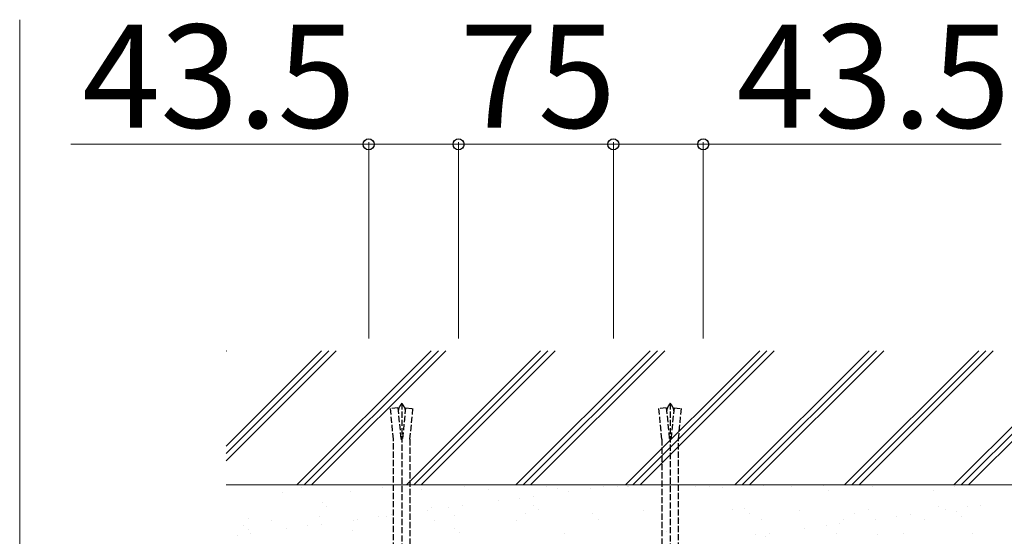
# Model space of a CAD drawing. Extents: x 437 to 4812, y 525 to 7016.
# Drawn here: x 1964 to 2440, y 1133 to 1383 of the extents above; entities that cross this region are included whole.
import ezdxf

# ---------------------------------------------------------------- set-up
doc = ezdxf.new("R2010")
doc.units = 0
doc.linetypes.add('YHIDDEN_1', pattern=[4, 3, -1])
for name, color, linetype, lineweight in [('YKK_13', 4, 'CONTINUOUS', 30), ('YKK_D', 6, 'CONTINUOUS', 13), ('YSS_K', 3, 'CONTINUOUS', 13)]:
    doc.layers.add(name, color=color, linetype=linetype, lineweight=lineweight)
doc.styles.add('text-b', font='txt')

msp = doc.modelspace()

# ---------------------------------------------------------------- linework, layer by layer
at = {"layer": 'YKK_13', "linetype": 'YHIDDEN_1'}
for p, q in [((2148.03, 1196.86), (2147.98, 1196.78)), ((2148.08, 1196.93), (2148.03, 1196.86)), ((2148.14, 1197.01), (2148.08, 1196.93)), ((2148.19, 1197.08), (2148.14, 1197.01)), ((2148.24, 1197.15), (2148.19, 1197.08)), ((2148.29, 1197.23), (2148.24, 1197.15)), ((2148.34, 1197.3), (2148.29, 1197.23)), ((2148.4, 1197.38), (2148.34, 1197.3)), ((2148.45, 1197.45), (2148.4, 1197.38)), ((2148.5, 1197.53), (2148.45, 1197.45)), ((2148.5, 1197.53), (2148.5, 1098.51)), ((2148.5, 1197.53), (2148.55, 1197.45)), ((2148.55, 1197.45), (2148.6, 1197.38)), ((2148.6, 1197.38), (2148.66, 1197.3)), ((2148.66, 1197.3), (2148.71, 1197.23)), ((2148.71, 1197.23), (2148.76, 1197.15)), ((2148.76, 1197.15), (2148.81, 1197.08)), ((2148.81, 1197.08), (2148.86, 1197.01)), ((2148.86, 1197.01), (2148.92, 1196.93)), ((2148.92, 1196.93), (2148.97, 1196.86)), ((2148.97, 1196.86), (2149.02, 1196.78)), ((2278.03, 1196.86), (2277.98, 1196.78)), ((2278.08, 1196.93), (2278.03, 1196.86)), ((2278.14, 1197.01), (2278.08, 1196.93)), ((2278.19, 1197.08), (2278.14, 1197.01)), ((2278.24, 1197.15), (2278.19, 1197.08)), ((2278.29, 1197.23), (2278.24, 1197.15)), ((2278.34, 1197.3), (2278.29, 1197.23)), ((2278.4, 1197.38), (2278.34, 1197.3)), ((2278.45, 1197.45), (2278.4, 1197.38)), ((2278.5, 1197.53), (2278.45, 1197.45)), ((2278.5, 1197.53), (2278.5, 1098.51)), ((2278.5, 1197.53), (2278.55, 1197.45)), ((2278.55, 1197.45), (2278.6, 1197.38)), ((2278.6, 1197.38), (2278.66, 1197.3)), ((2278.66, 1197.3), (2278.71, 1197.23)), ((2278.71, 1197.23), (2278.76, 1197.15)), ((2278.76, 1197.15), (2278.81, 1197.08)), ((2278.81, 1197.08), (2278.86, 1197.01)), ((2278.86, 1197.01), (2278.92, 1196.93)), ((2278.92, 1196.93), (2278.97, 1196.86)), ((2278.97, 1196.86), (2279.02, 1196.78)), ((2146.62, 1195.38), (2143.04, 1194.96)), ((2144.5, 1180.1), (2143.04, 1194.96)), ((2146.62, 1195.38), (2148.12, 1180.14)), ((2146.79, 1193.86), (2146.78, 1193.81)), ((2146.78, 1193.81), (2146.78, 1193.76)), ((2146.8, 1193.91), (2146.79, 1193.86)), ((2146.81, 1193.96), (2146.8, 1193.91)), ((2146.82, 1194.07), (2146.81, 1194.01)), ((2146.81, 1194.01), (2146.81, 1193.96)), ((2146.83, 1194.12), (2146.82, 1194.07)), ((2146.84, 1194.17), (2146.83, 1194.12)), ((2146.85, 1194.22), (2146.84, 1194.17)), ((2146.86, 1194.27), (2146.85, 1194.22)), ((2146.87, 1194.32), (2146.86, 1194.27)), ((2146.88, 1194.37), (2146.87, 1194.32)), ((2146.89, 1194.42), (2146.88, 1194.37)), ((2146.9, 1194.47), (2146.89, 1194.42)), ((2146.91, 1194.53), (2146.9, 1194.47)), ((2146.92, 1194.58), (2146.91, 1194.53)), ((2146.94, 1194.63), (2146.92, 1194.58)), ((2146.95, 1194.68), (2146.94, 1194.63)), ((2146.96, 1194.73), (2146.95, 1194.68)), ((2146.98, 1194.78), (2146.96, 1194.73)), ((2146.99, 1194.83), (2146.98, 1194.78)), ((2147.01, 1194.88), (2146.99, 1194.83)), ((2147.02, 1194.93), (2147.01, 1194.88)), ((2147.04, 1194.99), (2147.02, 1194.93)), ((2147.06, 1195.04), (2147.04, 1194.99)), ((2147.07, 1195.09), (2147.06, 1195.04)), ((2147.09, 1195.14), (2147.07, 1195.09)), ((2147.11, 1195.19), (2147.09, 1195.14)), ((2147.13, 1195.24), (2147.11, 1195.19)), ((2147.15, 1195.29), (2147.13, 1195.24)), ((2147.18, 1195.37), (2147.15, 1195.29)), ((2147.21, 1195.44), (2147.18, 1195.37)), ((2147.25, 1195.52), (2147.21, 1195.44)), ((2147.28, 1195.59), (2147.25, 1195.52)), ((2147.32, 1195.66), (2147.28, 1195.59)), ((2147.35, 1195.74), (2147.32, 1195.66)), ((2147.39, 1195.81), (2147.35, 1195.74)), ((2147.43, 1195.89), (2147.39, 1195.81)), ((2147.47, 1195.96), (2147.43, 1195.89)), ((2147.52, 1196.04), (2147.47, 1195.96)), ((2147.56, 1196.11), (2147.52, 1196.04)), ((2147.6, 1196.19), (2147.56, 1196.11)), ((2147.65, 1196.26), (2147.6, 1196.19)), ((2147.69, 1196.33), (2147.65, 1196.26)), ((2147.74, 1196.41), (2147.69, 1196.33)), ((2147.79, 1196.48), (2147.74, 1196.41)), ((2147.84, 1196.56), (2147.79, 1196.48)), ((2147.88, 1196.63), (2147.84, 1196.56)), ((2147.93, 1196.71), (2147.88, 1196.63)), ((2147.98, 1196.78), (2147.93, 1196.71)), ((2150.38, 1195.38), (2148.88, 1180.14)), ((2149.02, 1196.78), (2149.07, 1196.71)), ((2149.07, 1196.71), (2149.12, 1196.63)), ((2149.12, 1196.63), (2149.16, 1196.56)), ((2149.16, 1196.56), (2149.21, 1196.48)), ((2149.21, 1196.48), (2149.26, 1196.41)), ((2149.26, 1196.41), (2149.31, 1196.33)), ((2149.31, 1196.33), (2149.35, 1196.26)), ((2149.35, 1196.26), (2149.4, 1196.19)), ((2149.4, 1196.19), (2149.44, 1196.11)), ((2149.44, 1196.11), (2149.48, 1196.04)), ((2149.48, 1196.04), (2149.53, 1195.96)), ((2149.53, 1195.96), (2149.57, 1195.89)), ((2149.57, 1195.89), (2149.61, 1195.81)), ((2149.61, 1195.81), (2149.65, 1195.74)), ((2149.65, 1195.74), (2149.68, 1195.66)), ((2149.68, 1195.66), (2149.72, 1195.59)), ((2149.72, 1195.59), (2149.75, 1195.52)), ((2149.75, 1195.52), (2149.79, 1195.44)), ((2149.79, 1195.44), (2149.82, 1195.37)), ((2149.82, 1195.37), (2149.85, 1195.29)), ((2149.85, 1195.29), (2149.87, 1195.24)), ((2149.87, 1195.24), (2149.89, 1195.19)), ((2149.89, 1195.19), (2149.91, 1195.14)), ((2149.91, 1195.14), (2149.93, 1195.09)), ((2149.93, 1195.09), (2149.94, 1195.04)), ((2149.94, 1195.04), (2149.96, 1194.99)), ((2149.96, 1194.99), (2149.98, 1194.93)), ((2149.98, 1194.93), (2149.99, 1194.88)), ((2149.99, 1194.88), (2150.01, 1194.83)), ((2150.01, 1194.83), (2150.02, 1194.78)), ((2150.02, 1194.78), (2150.04, 1194.73)), ((2150.04, 1194.73), (2150.05, 1194.68)), ((2150.05, 1194.68), (2150.06, 1194.63)), ((2150.06, 1194.63), (2150.08, 1194.58)), ((2150.08, 1194.58), (2150.09, 1194.53)), ((2150.09, 1194.53), (2150.1, 1194.47)), ((2150.1, 1194.47), (2150.11, 1194.42)), ((2150.11, 1194.42), (2150.12, 1194.37)), ((2150.12, 1194.37), (2150.13, 1194.32)), ((2150.13, 1194.32), (2150.14, 1194.27)), ((2150.14, 1194.27), (2150.15, 1194.22)), ((2150.15, 1194.22), (2150.16, 1194.17)), ((2150.16, 1194.17), (2150.17, 1194.12)), ((2150.17, 1194.12), (2150.18, 1194.07)), ((2150.18, 1194.07), (2150.19, 1194.01)), ((2150.19, 1194.01), (2150.19, 1193.96)), ((2150.19, 1193.96), (2150.2, 1193.91)), ((2150.2, 1193.91), (2150.21, 1193.86)), ((2150.21, 1193.86), (2150.22, 1193.81)), ((2150.22, 1193.81), (2150.22, 1193.76)), ((2150.38, 1195.38), (2153.96, 1194.96)), ((2152.5, 1180.1), (2153.96, 1194.96)), ((2276.62, 1195.38), (2273.04, 1194.96)), ((2274.5, 1180.1), (2273.04, 1194.96)), ((2276.62, 1195.38), (2278.12, 1180.14)), ((2276.79, 1193.86), (2276.78, 1193.81)), ((2276.78, 1193.81), (2276.78, 1193.76)), ((2276.8, 1193.91), (2276.79, 1193.86)), ((2276.81, 1193.96), (2276.8, 1193.91)), ((2276.82, 1194.07), (2276.81, 1194.01)), ((2276.81, 1194.01), (2276.81, 1193.96)), ((2276.83, 1194.12), (2276.82, 1194.07)), ((2276.84, 1194.17), (2276.83, 1194.12)), ((2276.85, 1194.22), (2276.84, 1194.17)), ((2276.86, 1194.27), (2276.85, 1194.22)), ((2276.87, 1194.32), (2276.86, 1194.27)), ((2276.88, 1194.37), (2276.87, 1194.32)), ((2276.89, 1194.42), (2276.88, 1194.37)), ((2276.9, 1194.47), (2276.89, 1194.42)), ((2276.91, 1194.53), (2276.9, 1194.47)), ((2276.92, 1194.58), (2276.91, 1194.53)), ((2276.94, 1194.63), (2276.92, 1194.58)), ((2276.95, 1194.68), (2276.94, 1194.63)), ((2276.96, 1194.73), (2276.95, 1194.68)), ((2276.98, 1194.78), (2276.96, 1194.73)), ((2276.99, 1194.83), (2276.98, 1194.78)), ((2277.01, 1194.88), (2276.99, 1194.83)), ((2277.02, 1194.93), (2277.01, 1194.88)), ((2277.04, 1194.99), (2277.02, 1194.93)), ((2277.06, 1195.04), (2277.04, 1194.99)), ((2277.07, 1195.09), (2277.06, 1195.04)), ((2277.09, 1195.14), (2277.07, 1195.09)), ((2277.11, 1195.19), (2277.09, 1195.14)), ((2277.13, 1195.24), (2277.11, 1195.19)), ((2277.15, 1195.29), (2277.13, 1195.24)), ((2277.18, 1195.37), (2277.15, 1195.29)), ((2277.21, 1195.44), (2277.18, 1195.37)), ((2277.25, 1195.52), (2277.21, 1195.44)), ((2277.28, 1195.59), (2277.25, 1195.52)), ((2277.32, 1195.66), (2277.28, 1195.59)), ((2277.35, 1195.74), (2277.32, 1195.66)), ((2277.39, 1195.81), (2277.35, 1195.74)), ((2277.43, 1195.89), (2277.39, 1195.81)), ((2277.47, 1195.96), (2277.43, 1195.89)), ((2277.52, 1196.04), (2277.47, 1195.96)), ((2277.56, 1196.11), (2277.52, 1196.04)), ((2277.6, 1196.19), (2277.56, 1196.11)), ((2277.65, 1196.26), (2277.6, 1196.19)), ((2277.69, 1196.33), (2277.65, 1196.26)), ((2277.74, 1196.41), (2277.69, 1196.33)), ((2277.79, 1196.48), (2277.74, 1196.41)), ((2277.84, 1196.56), (2277.79, 1196.48)), ((2277.88, 1196.63), (2277.84, 1196.56)), ((2277.93, 1196.71), (2277.88, 1196.63)), ((2277.98, 1196.78), (2277.93, 1196.71)), ((2280.38, 1195.38), (2278.88, 1180.14)), ((2279.02, 1196.78), (2279.07, 1196.71)), ((2279.07, 1196.71), (2279.12, 1196.63)), ((2279.12, 1196.63), (2279.16, 1196.56)), ((2279.16, 1196.56), (2279.21, 1196.48)), ((2279.21, 1196.48), (2279.26, 1196.41)), ((2279.26, 1196.41), (2279.31, 1196.33)), ((2279.31, 1196.33), (2279.35, 1196.26)), ((2279.35, 1196.26), (2279.4, 1196.19)), ((2279.4, 1196.19), (2279.44, 1196.11)), ((2279.44, 1196.11), (2279.48, 1196.04)), ((2279.48, 1196.04), (2279.53, 1195.96)), ((2279.53, 1195.96), (2279.57, 1195.89)), ((2279.57, 1195.89), (2279.61, 1195.81)), ((2279.61, 1195.81), (2279.65, 1195.74)), ((2279.65, 1195.74), (2279.68, 1195.66)), ((2279.68, 1195.66), (2279.72, 1195.59)), ((2279.72, 1195.59), (2279.75, 1195.52)), ((2279.75, 1195.52), (2279.79, 1195.44)), ((2279.79, 1195.44), (2279.82, 1195.37)), ((2279.82, 1195.37), (2279.85, 1195.29)), ((2279.85, 1195.29), (2279.87, 1195.24)), ((2279.87, 1195.24), (2279.89, 1195.19)), ((2279.89, 1195.19), (2279.91, 1195.14)), ((2279.91, 1195.14), (2279.93, 1195.09)), ((2279.93, 1195.09), (2279.94, 1195.04)), ((2279.94, 1195.04), (2279.96, 1194.99)), ((2279.96, 1194.99), (2279.98, 1194.93)), ((2279.98, 1194.93), (2279.99, 1194.88)), ((2279.99, 1194.88), (2280.01, 1194.83)), ((2280.01, 1194.83), (2280.02, 1194.78)), ((2280.02, 1194.78), (2280.04, 1194.73)), ((2280.04, 1194.73), (2280.05, 1194.68)), ((2280.05, 1194.68), (2280.06, 1194.63)), ((2280.06, 1194.63), (2280.08, 1194.58)), ((2280.08, 1194.58), (2280.09, 1194.53)), ((2280.09, 1194.53), (2280.1, 1194.47)), ((2280.1, 1194.47), (2280.11, 1194.42)), ((2280.11, 1194.42), (2280.12, 1194.37)), ((2280.12, 1194.37), (2280.13, 1194.32)), ((2280.13, 1194.32), (2280.14, 1194.27)), ((2280.14, 1194.27), (2280.15, 1194.22)), ((2280.15, 1194.22), (2280.16, 1194.17)), ((2280.16, 1194.17), (2280.17, 1194.12)), ((2280.17, 1194.12), (2280.18, 1194.07)), ((2280.18, 1194.07), (2280.19, 1194.01)), ((2280.19, 1194.01), (2280.19, 1193.96)), ((2280.19, 1193.96), (2280.2, 1193.91)), ((2280.2, 1193.91), (2280.21, 1193.86)), ((2280.21, 1193.86), (2280.22, 1193.81)), ((2280.22, 1193.81), (2280.22, 1193.76)), ((2280.38, 1195.38), (2283.96, 1194.96)), ((2282.5, 1180.1), (2283.96, 1194.96)), ((2144.5, 1115.15), (2144.5, 1180.1)), ((2148.12, 1180.14), (2148.88, 1180.14)), ((2152.5, 1180.1), (2152.5, 1115.15)), ((2274.5, 1180.1), (2274.5, 1115.15)), ((2278.88, 1180.14), (2278.12, 1180.14)), ((2282.5, 1115.15), (2282.5, 1180.1))]:
    msp.add_line(p, q, dxfattribs=at)
at = {"layer": 'YKK_D'}
for p, q in [((1963.5, 1118), (1963.5, 1383.37)), ((2132.5, 1323), (1988.26, 1323)), ((2132.5, 1229), (2132.5, 1324)), ((2176, 1323), (2132.5, 1323)), ((2176, 1229), (2176, 1324)), ((2176, 1229), (2176, 1324)), ((2176, 1323), (2251, 1323)), ((2251, 1229), (2251, 1324)), ((2251, 1229), (2251, 1324)), ((2251, 1323), (2294.5, 1323)), ((2294.5, 1229), (2294.5, 1324)), ((2294.5, 1323), (2438.74, 1323))]:
    msp.add_line(p, q, dxfattribs=at)
at = {"layer": 'YKK_D', "linetype": 'ByBlock', "lineweight": -2}
for centre in [(2132.5, 1323), (2176, 1323), (2176, 1323), (2251, 1323), (2251, 1323), (2294.5, 1323)]:
    msp.add_circle(centre, 2.66, dxfattribs=at)
at = {"layer": 'YSS_K', "linetype": 'Continuous'}
for p, q in [((2116.78, 1223), (2063.5, 1169.72)), ((2063.75, 1223), (2063.5, 1222.75)), ((2113.25, 1223), (2063.5, 1173.25)), ((2109.71, 1223), (2063.5, 1176.79)), ((2162.74, 1223), (2097.74, 1158)), ((2166.28, 1223), (2101.28, 1158)), ((2169.81, 1223), (2104.81, 1158)), ((2215.78, 1223), (2150.78, 1158)), ((2219.31, 1223), (2154.31, 1158)), ((2222.85, 1223), (2157.85, 1158)), ((2268.81, 1223), (2203.81, 1158)), ((2272.35, 1223), (2207.35, 1158)), ((2275.88, 1223), (2210.88, 1158)), ((2321.84, 1223), (2256.84, 1158)), ((2325.38, 1223), (2260.38, 1158)), ((2328.91, 1223), (2263.91, 1158)), ((2374.88, 1223), (2309.88, 1158)), ((2378.41, 1223), (2313.41, 1158)), ((2381.95, 1223), (2316.95, 1158)), ((2427.91, 1223), (2362.91, 1158)), ((2431.44, 1223), (2366.44, 1158)), ((2434.98, 1223), (2369.98, 1158)), ((2480.94, 1223), (2415.94, 1158)), ((2484.48, 1223), (2419.48, 1158)), ((2488.01, 1223), (2423.01, 1158)), ((2090.61, 1154.21), (2090.61, 1154.21)), ((2099.83, 1156.83), (2099.83, 1156.83)), ((2123.85, 1154.63), (2123.85, 1154.63)), ((2139.38, 1156.91), (2139.38, 1156.91)), ((2158.15, 1155.87), (2158.15, 1155.87)), ((2178.92, 1156.98), (2178.92, 1156.98)), ((2190.64, 1155.71), (2190.64, 1155.71)), ((2218.47, 1157.05), (2218.47, 1157.05)), ((2223.88, 1156.14), (2223.88, 1156.14)), ((2229.41, 1154.78), (2229.41, 1154.78)), ((2239.74, 1156.14), (2239.74, 1156.14)), ((2246.35, 1157.01), (2246.35, 1157.01)), ((2252.82, 1157.04), (2252.82, 1157.04)), ((2258.02, 1157.12), (2258.02, 1157.12)), ((2258.19, 1157.37), (2258.19, 1157.37)), ((2290.67, 1157.22), (2290.67, 1157.22)), ((2297.57, 1157.19), (2297.57, 1157.19)), ((2303.64, 1156.6), (2303.64, 1156.6)), ((2323.92, 1157.64), (2323.92, 1157.64)), ((2337.12, 1157.26), (2337.12, 1157.26)), ((2352.86, 1157.63), (2352.86, 1157.63)), ((2355.2, 1155.48), (2355.2, 1155.48)), ((2376.67, 1157.34), (2376.67, 1157.34)), ((2406.02, 1155.04), (2406.02, 1155.04)), ((2416.22, 1157.41), (2416.22, 1157.41)), ((2109.91, 1149.6), (2109.91, 1149.6)), ((2195.23, 1150.28), (2195.23, 1150.28)), ((2205.55, 1151.64), (2205.55, 1151.64)), ((2212.16, 1152.51), (2212.16, 1152.51)), ((2112.26, 1147.45), (2112.26, 1147.45)), ((2161.04, 1145.78), (2161.04, 1145.78)), ((2163.07, 1147.02), (2163.07, 1147.02)), ((2171.37, 1147.14), (2171.37, 1147.14)), ((2177.98, 1148.01), (2177.98, 1148.01)), ((2208.57, 1144.38), (2208.57, 1144.38)), ((2212.3, 1148.04), (2212.3, 1148.04)), ((2214.64, 1145.89), (2214.64, 1145.89)), ((2265.46, 1145.46), (2265.46, 1145.46)), ((2274.3, 1144.65), (2274.3, 1144.65)), ((2308.6, 1145.89), (2308.6, 1145.89)), ((2314.69, 1146.48), (2314.69, 1146.48)), ((2341.09, 1145.73), (2341.09, 1145.73)), ((2374.33, 1146.16), (2374.33, 1146.16)), ((2408.63, 1147.39), (2408.63, 1147.39)), ((2412.05, 1145.94), (2412.05, 1145.94)), ((2417.07, 1144.92), (2417.07, 1144.92)), ((2422.38, 1147.3), (2422.38, 1147.3)), ((2428.99, 1148.17), (2428.99, 1148.17)), ((2074.24, 1141.64), (2074.24, 1141.64)), ((2085.45, 1140.73), (2085.45, 1140.73)), ((2108.54, 1142.88), (2108.54, 1142.88)), ((2125, 1140.8), (2125, 1140.8)), ((2126.86, 1141.28), (2126.86, 1141.28)), ((2137.18, 1142.64), (2137.18, 1142.64)), ((2141.02, 1142.72), (2141.02, 1142.72)), ((2143.79, 1143.51), (2143.79, 1143.51)), ((2164.55, 1140.87), (2164.55, 1140.87)), ((2174.27, 1143.15), (2174.27, 1143.15)), ((2204.1, 1140.94), (2204.1, 1140.94)), ((2241.06, 1144.23), (2241.06, 1144.23)), ((2243.65, 1141.01), (2243.65, 1141.01)), ((2283.2, 1141.09), (2283.2, 1141.09)), ((2317.03, 1144.33), (2317.03, 1144.33)), ((2322.74, 1141.16), (2322.74, 1141.16)), ((2362.29, 1141.23), (2362.29, 1141.23)), ((2367.85, 1143.9), (2367.85, 1143.9)), ((2377.86, 1141.44), (2377.86, 1141.44)), ((2388.19, 1142.8), (2388.19, 1142.8)), ((2394.8, 1143.67), (2394.8, 1143.67)), ((2401.84, 1141.3), (2401.84, 1141.3)), ((2419.41, 1142.78), (2419.41, 1142.78)), ((2071.74, 1138.45), (2071.74, 1138.45)), ((2074.08, 1136.31), (2074.08, 1136.31)), ((2092.67, 1136.78), (2092.67, 1136.78)), ((2103, 1138.14), (2103, 1138.14)), ((2109.61, 1139.01), (2109.61, 1139.01)), ((2124.9, 1135.87), (2124.9, 1135.87)), ((2174.12, 1136.89), (2174.12, 1136.89)), ((2276.51, 1135.33), (2276.51, 1135.33)), ((2343.68, 1136.94), (2343.68, 1136.94)), ((2354, 1138.3), (2354, 1138.3)), ((2360.61, 1139.17), (2360.61, 1139.17)), ((2068.81, 1133.64), (2068.81, 1133.64)), ((2075.42, 1134.51), (2075.42, 1134.51)), ((2176.46, 1134.75), (2176.46, 1134.75)), ((2227.28, 1134.31), (2227.28, 1134.31)), ((2278.85, 1133.19), (2278.85, 1133.19)), ((2319.82, 1133.8), (2319.82, 1133.8)), ((2324.72, 1133.17), (2324.72, 1133.17)), ((2326.43, 1134.67), (2326.43, 1134.67)), ((2359.02, 1134.4), (2359.02, 1134.4)), ((2378.89, 1133.77), (2378.89, 1133.77)), ((2391.51, 1134.25), (2391.51, 1134.25)), ((2424.75, 1134.67), (2424.75, 1134.67))]:
    msp.add_line(p, q, dxfattribs=at)
at = {"layer": 'YSS_K'}
msp.add_line((2706, 1158), (2063.5, 1158), dxfattribs=at)

# ---------------------------------------------------------------- texts
at = {"layer": 'YKK_D', "style": 'text-b'}
for s, p in [('43.5', (1993.7, 1331)), ('75', (2176.57, 1331)), ('43.5', (2310.57, 1331))]:
    msp.add_text(s, height=50, dxfattribs=at).set_placement(p)

doc.saveas('drawing.dxf')
